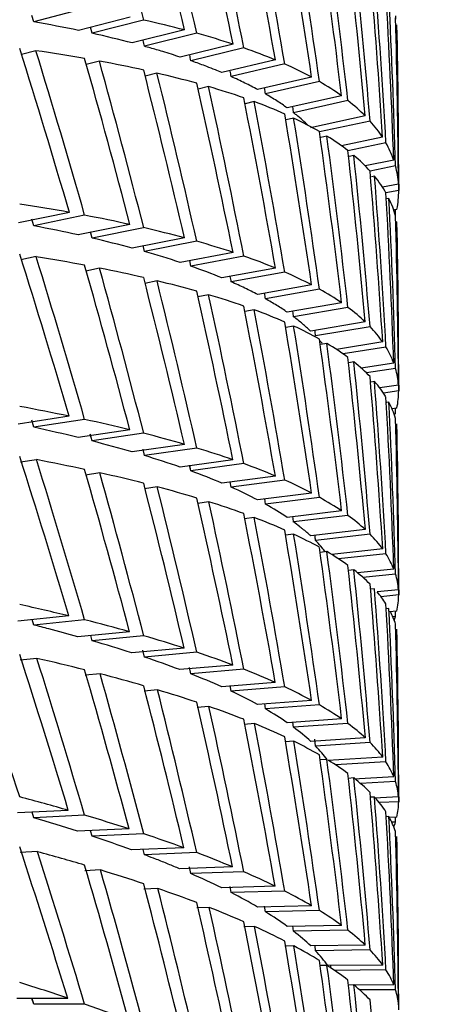
# Model space of a CAD drawing. Units: millimetres. Extents: x -2199 to -242, y -593 to 740.
# Drawn here: x -1585 to -1584, y 10 to 12 of the extents above; entities that cross this region are included whole.
import ezdxf

# ---------------------------------------------------------------- set-up
doc = ezdxf.new("R2010")
doc.units = ezdxf.units.MM
doc.header["$LTSCALE"] = 16.335
doc.layers.get('0').update_dxf_attribs({"linetype": 'CONTINUOUS'})

msp = doc.modelspace()

# ---------------------------------------------------------------- linework, layer by layer
at = {"linetype": 'Continuous'}
for p, q in [((-1584.6123, 12.2003), (-1584.6157, 12.212)), ((-1584.6123, 12.2003), (-1584.6156, 12.212)), ((-1584.5199, 12.2246), (-1584.6123, 12.2003)), ((-1584.4374, 12.2088), (-1584.5312, 12.1848)), ((-1584.4126, 12.2035), (-1584.5064, 12.1795)), ((-1584.5064, 12.1795), (-1584.5093, 12.1905)), ((-1584.5064, 12.1795), (-1584.5092, 12.1905)), ((-1584.3383, 12.1856), (-1584.4334, 12.1619)), ((-1584.3161, 12.1796), (-1584.4112, 12.1559)), ((-1584.2501, 12.1596), (-1584.3464, 12.1363)), ((-1584.6084, 12.1478), (-1584.6349, 12.1407)), ((-1584.2306, 12.153), (-1584.3268, 12.1297)), ((-1584.4931, 12.1289), (-1584.517, 12.1226)), ((-1584.2978, 12.119), (-1584.3041, 12.1214)), ((-1584.2978, 12.119), (-1584.304, 12.1214)), ((-1584.1731, 12.131), (-1584.2704, 12.108)), ((-1584.1562, 12.1237), (-1584.2535, 12.1007)), ((-1584.3884, 12.1071), (-1584.4098, 12.1016)), ((-1584.1074, 12.0997), (-1584.2054, 12.0772)), ((-1584.0931, 12.0917), (-1584.1912, 12.0692)), ((-1584.2946, 12.0826), (-1584.3134, 12.0779)), ((-1584.2117, 12.0553), (-1584.228, 12.0513)), ((-1584.0529, 12.0658), (-1584.1517, 12.0437)), ((-1584.0414, 12.0571), (-1584.1401, 12.0351)), ((-1584.14, 12.0253), (-1584.1537, 12.0221)), ((-1584.0098, 12.0293), (-1584.1091, 12.0078)), ((-1584.001, 12.02), (-1584.093, 12.0001)), ((-1584.0796, 11.9927), (-1584.0907, 11.9901)), ((-1583.9782, 11.9904), (-1584.0527, 11.9747)), ((-1583.9721, 11.9804), (-1584.0413, 11.9658)), ((-1584.0305, 11.9574), (-1584.039, 11.9555)), ((-1583.958, 11.9491), (-1584.0099, 11.9385)), ((-1583.9548, 11.9383), (-1584.001, 11.9289)), ((-1583.9929, 11.9196), (-1583.9987, 11.9184)), ((-1583.9494, 11.9054), (-1583.9783, 11.8996)), ((-1583.949, 11.9054), (-1583.949, 11.8939)), ((-1583.949, 11.8939), (-1583.9721, 11.8894)), ((-1583.9668, 11.8793), (-1583.9715, 11.8783)), ((-1584.5476, 11.8538), (-1584.64, 11.8346)), ((-1583.9522, 11.8594), (-1583.9569, 11.8585)), ((-1584.6123, 11.8294), (-1584.6158, 11.8416)), ((-1584.6123, 11.8294), (-1584.6158, 11.8416)), ((-1584.5199, 11.8487), (-1584.6123, 11.8294)), ((-1583.9523, 11.8366), (-1583.9557, 11.8359)), ((-1584.4375, 11.8318), (-1584.5314, 11.8128)), ((-1584.5064, 11.8072), (-1584.5094, 11.8185)), ((-1584.5064, 11.8072), (-1584.5093, 11.8186)), ((-1584.4126, 11.8261), (-1584.5064, 11.8072)), ((-1584.3383, 11.8075), (-1584.4334, 11.7889)), ((-1584.3161, 11.8014), (-1584.4112, 11.7827)), ((-1584.4112, 11.7827), (-1584.4137, 11.7935)), ((-1584.4112, 11.7827), (-1584.4136, 11.7935)), ((-1584.2501, 11.7811), (-1584.3464, 11.7628)), ((-1584.6081, 11.7734), (-1584.6356, 11.7674)), ((-1584.3268, 11.7562), (-1584.3289, 11.7664)), ((-1584.3268, 11.7562), (-1584.3289, 11.7664)), ((-1584.2306, 11.7744), (-1584.3268, 11.7562)), ((-1584.4928, 11.7525), (-1584.5177, 11.7473)), ((-1584.1731, 11.7526), (-1584.2703, 11.7347)), ((-1584.1562, 11.7454), (-1584.2535, 11.7275)), ((-1584.3883, 11.7294), (-1584.4105, 11.7249)), ((-1584.1073, 11.722), (-1584.2053, 11.7045)), ((-1584.0931, 11.7143), (-1584.1912, 11.6969)), ((-1584.2945, 11.7042), (-1584.3141, 11.7003)), ((-1584.2117, 11.6768), (-1584.2287, 11.6735)), ((-1584.0528, 11.6894), (-1584.1516, 11.6723)), ((-1584.0414, 11.6812), (-1584.1401, 11.6642)), ((-1584.0097, 11.6548), (-1584.109, 11.6382)), ((-1584.1401, 11.6472), (-1584.1544, 11.6446)), ((-1584.001, 11.6461), (-1584.1003, 11.6296)), ((-1583.9781, 11.6183), (-1584.0622, 11.6047)), ((-1584.0797, 11.6156), (-1584.0914, 11.6136)), ((-1583.9721, 11.6091), (-1584.0501, 11.5966)), ((-1584.0306, 11.582), (-1584.0397, 11.5805)), ((-1583.958, 11.58), (-1584.0172, 11.5707)), ((-1583.9548, 11.5703), (-1584.0078, 11.562)), ((-1583.993, 11.5465), (-1583.9994, 11.5454)), ((-1583.9494, 11.5398), (-1583.9835, 11.5347)), ((-1583.949, 11.5296), (-1583.9768, 11.5254)), ((-1583.949, 11.5398), (-1583.949, 11.5296)), ((-1583.9669, 11.5089), (-1583.9705, 11.5084)), ((-1583.9523, 11.498), (-1583.9611, 11.4967)), ((-1584.5481, 11.4834), (-1584.6405, 11.4691)), ((-1584.6123, 11.4631), (-1584.6161, 11.4762)), ((-1584.6123, 11.4631), (-1584.6161, 11.4762)), ((-1584.5199, 11.4774), (-1584.6123, 11.4631)), ((-1584.4379, 11.4586), (-1584.5317, 11.4446)), ((-1584.5064, 11.4383), (-1584.5096, 11.4504)), ((-1584.5064, 11.4383), (-1584.5095, 11.4504)), ((-1584.4126, 11.4522), (-1584.5064, 11.4383)), ((-1584.3385, 11.4321), (-1584.4337, 11.4185)), ((-1584.4112, 11.4118), (-1584.4138, 11.4231)), ((-1584.4112, 11.4118), (-1584.4138, 11.4231)), ((-1584.3161, 11.4254), (-1584.4112, 11.4118)), ((-1584.6075, 11.4043), (-1584.6363, 11.3997)), ((-1584.2503, 11.4041), (-1584.3465, 11.3908)), ((-1584.3268, 11.3838), (-1584.329, 11.3944)), ((-1584.3268, 11.3838), (-1584.3289, 11.3944)), ((-1584.2306, 11.3971), (-1584.3268, 11.3838)), ((-1584.4924, 11.3805), (-1584.5184, 11.3764)), ((-1584.1731, 11.3745), (-1584.2704, 11.3617)), ((-1584.388, 11.3549), (-1584.4111, 11.3515)), ((-1584.2535, 11.3543), (-1584.2552, 11.3643)), ((-1584.2535, 11.3543), (-1584.2552, 11.3643)), ((-1584.1562, 11.3672), (-1584.2535, 11.3543)), ((-1584.1073, 11.3435), (-1584.2053, 11.331)), ((-1584.1912, 11.3234), (-1584.1926, 11.3329)), ((-1584.1912, 11.3234), (-1584.1925, 11.3329)), ((-1584.0931, 11.3358), (-1584.1912, 11.3234)), ((-1584.2943, 11.3278), (-1584.3147, 11.3249)), ((-1584.2116, 11.2991), (-1584.2293, 11.2967)), ((-1584.0527, 11.311), (-1584.1515, 11.299)), ((-1584.0414, 11.303), (-1584.1401, 11.291)), ((-1584.14, 11.2688), (-1584.155, 11.2669)), ((-1584.0097, 11.2771), (-1584.109, 11.2656)), ((-1584.001, 11.2688), (-1584.1003, 11.2572)), ((-1584.0882, 11.2441), (-1584.0909, 11.247)), ((-1584.0882, 11.2441), (-1584.0907, 11.247)), ((-1584.0797, 11.2371), (-1584.0919, 11.2356)), ((-1583.978, 11.2419), (-1584.0707, 11.2316)), ((-1583.9721, 11.2332), (-1584.0582, 11.2237)), ((-1584.0306, 11.204), (-1584.0402, 11.2028)), ((-1583.9579, 11.2054), (-1584.0238, 11.1984)), ((-1583.9548, 11.1964), (-1584.0141, 11.1901)), ((-1583.993, 11.1694), (-1583.9999, 11.1686)), ((-1583.9494, 11.1677), (-1583.9882, 11.1638)), ((-1583.949, 11.1584), (-1583.9812, 11.1551)), ((-1583.949, 11.1677), (-1583.949, 11.1584)), ((-1584.5487, 11.1202), (-1584.6411, 11.1108)), ((-1583.9669, 11.1336), (-1583.9711, 11.1331)), ((-1583.9523, 11.1289), (-1583.9663, 11.1275)), ((-1583.9548, 11.1192), (-1583.9597, 11.1187)), ((-1584.6123, 11.1036), (-1584.6152, 11.1134)), ((-1584.5199, 11.1131), (-1584.6123, 11.1036)), ((-1584.4383, 11.0915), (-1584.5322, 11.0824)), ((-1584.5064, 11.0751), (-1584.5089, 11.0847)), ((-1584.5064, 11.0751), (-1584.5089, 11.0847)), ((-1584.4126, 11.0842), (-1584.5064, 11.0751)), ((-1584.3389, 11.0617), (-1584.434, 11.053)), ((-1584.4112, 11.0455), (-1584.414, 11.0577)), ((-1584.4112, 11.0455), (-1584.414, 11.0577)), ((-1584.3161, 11.0542), (-1584.4112, 11.0455)), ((-1584.6067, 11.043), (-1584.6368, 11.0398)), ((-1584.2505, 11.0309), (-1584.3468, 11.0226)), ((-1584.4918, 11.015), (-1584.5189, 11.0122)), ((-1584.3268, 11.0149), (-1584.3291, 11.0262)), ((-1584.3268, 11.0149), (-1584.3291, 11.0262)), ((-1584.2306, 11.0232), (-1584.3268, 11.0149)), ((-1584.1733, 10.9991), (-1584.2705, 10.9913)), ((-1584.2535, 10.9834), (-1584.2553, 10.994)), ((-1584.2535, 10.9834), (-1584.2553, 10.9939)), ((-1584.3875, 10.9859), (-1584.4116, 10.9835)), ((-1584.1562, 10.9913), (-1584.2535, 10.9834)), ((-1584.1074, 10.9664), (-1584.2054, 10.9591)), ((-1584.1912, 10.951), (-1584.1926, 10.9609)), ((-1584.1912, 10.951), (-1584.1926, 10.9609)), ((-1584.0931, 10.9584), (-1584.1912, 10.951)), ((-1584.294, 10.9557), (-1584.3152, 10.9538)), ((-1584.2114, 10.9246), (-1584.2298, 10.923)), ((-1584.0528, 10.9329), (-1584.1516, 10.926)), ((-1584.1401, 10.9178), (-1584.1412, 10.9272)), ((-1584.1401, 10.9178), (-1584.1412, 10.9272)), ((-1584.0414, 10.9247), (-1584.1401, 10.9178)), ((-1584.1399, 10.8925), (-1584.1555, 10.8912)), ((-1584.0097, 10.8986), (-1584.109, 10.8921)), ((-1584.1003, 10.8837), (-1584.1014, 10.8959)), ((-1584.1003, 10.8837), (-1584.1013, 10.8959)), ((-1584.001, 10.8902), (-1584.1003, 10.8837)), ((-1584.0796, 10.8594), (-1584.0924, 10.8585)), ((-1583.978, 10.8635), (-1584.0777, 10.8575)), ((-1583.9721, 10.855), (-1584.0638, 10.8494)), ((-1584.0306, 10.8256), (-1584.0407, 10.8249)), ((-1583.9579, 10.8277), (-1584.0305, 10.8237)), ((-1583.9548, 10.819), (-1584.0184, 10.8155)), ((-1583.993, 10.7909), (-1584.0004, 10.7904)), ((-1583.9494, 10.7913), (-1583.9929, 10.7891)), ((-1583.949, 10.7824), (-1583.9843, 10.7807)), ((-1583.949, 10.7913), (-1583.949, 10.7824)), ((-1584.5496, 10.7667), (-1584.642, 10.7619)), ((-1584.6123, 10.7532), (-1584.6153, 10.7633)), ((-1584.6123, 10.7532), (-1584.6153, 10.7633)), ((-1584.5199, 10.758), (-1584.6123, 10.7532)), ((-1583.9669, 10.7555), (-1583.9716, 10.7552)), ((-1583.9523, 10.7543), (-1583.9668, 10.7537)), ((-1583.9548, 10.7453), (-1583.9615, 10.745)), ((-1584.439, 10.7329), (-1584.5328, 10.7286)), ((-1584.5064, 10.7199), (-1584.509, 10.7297)), ((-1584.5064, 10.7199), (-1584.509, 10.7297)), ((-1584.4126, 10.7242), (-1584.5064, 10.7199)), ((-1584.6057, 10.6916), (-1584.6373, 10.6898)), ((-1584.3394, 10.6986), (-1584.4345, 10.6948)), ((-1584.4112, 10.6861), (-1584.4135, 10.6956)), ((-1584.4112, 10.6861), (-1584.4134, 10.6956)), ((-1584.3161, 10.6899), (-1584.4112, 10.6861)), ((-1584.3892, 10.6776), (-1584.3947, 10.6797)), ((-1584.491, 10.6583), (-1584.5194, 10.6569)), ((-1584.2509, 10.6638), (-1584.3471, 10.6605)), ((-1584.3268, 10.6518), (-1584.3294, 10.6641)), ((-1584.3268, 10.6518), (-1584.3293, 10.6641)), ((-1584.2306, 10.6551), (-1584.3268, 10.6518)), ((-1584.3869, 10.6245), (-1584.4121, 10.6234)), ((-1584.1736, 10.6287), (-1584.2708, 10.6258)), ((-1584.2535, 10.6171), (-1584.2555, 10.6285)), ((-1584.2535, 10.6171), (-1584.2554, 10.6285)), ((-1584.1562, 10.62), (-1584.2535, 10.6171)), ((-1584.2935, 10.5902), (-1584.3157, 10.5893)), ((-1584.1075, 10.5933), (-1584.2056, 10.5908)), ((-1584.1912, 10.5821), (-1584.1928, 10.5927)), ((-1584.1912, 10.5821), (-1584.1927, 10.5927)), ((-1584.0931, 10.5845), (-1584.1912, 10.5821)), ((-1584.211, 10.5555), (-1584.2303, 10.5548)), ((-1584.0529, 10.5575), (-1584.1517, 10.5556)), ((-1584.1401, 10.5469), (-1584.1413, 10.5568)), ((-1584.1401, 10.5469), (-1584.1412, 10.5568)), ((-1584.0414, 10.5488), (-1584.1401, 10.5469)), ((-1584.1396, 10.5204), (-1584.156, 10.5199)), ((-1584.0097, 10.5216), (-1584.109, 10.5201)), ((-1584.1003, 10.5114), (-1584.1011, 10.5202)), ((-1584.1003, 10.5114), (-1584.1011, 10.5202)), ((-1584.001, 10.5129), (-1584.1003, 10.5114)), ((-1584.0794, 10.4849), (-1584.0929, 10.4846)), ((-1583.978, 10.4854), (-1584.0777, 10.4845)), ((-1584.0721, 10.48), (-1584.0724, 10.4853)), ((-1584.0721, 10.48), (-1584.0724, 10.4853)), ((-1583.9721, 10.4767), (-1584.0658, 10.4758)), ((-1584.0305, 10.4492), (-1584.0412, 10.449)), ((-1583.9579, 10.4492), (-1584.0305, 10.4489)), ((-1583.9548, 10.4405), (-1584.02, 10.4402)), ((-1584.5507, 10.4249), (-1584.6431, 10.4248)), ((-1584.6123, 10.4141), (-1584.6156, 10.4248)), ((-1584.6123, 10.4141), (-1584.6155, 10.4248)), ((-1584.5199, 10.4142), (-1584.6123, 10.4141))]:
    msp.add_line(p, q, dxfattribs=at)
for centre, radius, start, end in [((-1584.8249, 10.6652), 1.547, 74.0866, 74.4898), ((-1584.8011, 10.7482), 1.4607, 73.1613, 74.0915), ((-1584.7539, 10.9029), 1.2989, 71.7179, 73.1791), ((-1584.6839, 11.1088), 1.0815, 69.4358, 70.7228), ((-1584.6419, 11.22), 0.9626, 68.0611, 69.0562), ((-1584.6171, 11.2817), 0.8961, 67.2393, 68.0588), ((-1584.5532, 11.4273), 0.7371, 63.8753, 66.0075), ((-1584.5093, 11.516), 0.6381, 61.5629, 63.9066), ((-1584.4435, 11.6328), 0.5041, 57.2262, 59.9687), ((-1584.4056, 11.6911), 0.4346, 54.2442, 57.2671), ((-1584.3638, 11.7476), 0.3643, 51.1022, 52.113), ((-1584.3485, 11.7664), 0.34, 48.6333, 51.1185), ((-1584.3275, 11.7902), 0.3082, 46.0462, 48.6348), ((-1584.5731, 10.9955), 0.7988, 64.4489, 66.4128), ((-1584.5412, 11.0624), 0.7247, 63.4195, 64.4439), ((-1584.5164, 11.1119), 0.6693, 62.3046, 63.4204), ((-1584.4523, 11.2288), 0.5359, 58.2856, 60.8469), ((-1584.4105, 11.2958), 0.457, 55.4838, 58.3272), ((-1584.3612, 11.3655), 0.3716, 51.8559, 53.4983), ((-1584.3443, 11.387), 0.3442, 50.1627, 51.8558), ((-1584.3165, 11.4198), 0.3012, 46.4777, 50.2272), ((-1584.2646, 11.4707), 0.2285, 39.4836, 41.1879), ((-1584.3674, 10.9784), 0.3865, 51.9435, 53.9775), ((-1584.3489, 11.0022), 0.3563, 50.8067, 51.9305), ((-1584.3208, 11.036), 0.3124, 47.2984, 50.8792), ((-1584.2748, 11.0839), 0.246, 41.546, 44.8134), ((-1584.2506, 11.1051), 0.2138, 38.0343, 40.5652), ((-1585.4704, 7.6969), 3.5132, 75.403, 75.8629), ((-1585.3767, 8.0537), 3.1443, 74.4203, 75.4171), ((-1585.1571, 8.7195), 2.1032, 68.7444, 69.2285), ((-1585.0919, 8.886), 1.9245, 67.8981, 68.5827), ((-1585.0356, 9.0248), 1.7746, 67.1746, 67.8983)]:
    msp.add_arc(centre, radius, start, end, dxfattribs=at)
for centre, major_axis, ratio, start_param, end_param in [((-1591.449, 10.4042), (-2.5837, 10.2105), 0.689575, 4.714114, 4.743956), ((-1591.449, 10.3133), (-2.101, 10.334), 0.696701, 4.752043, 4.781884), ((-1591.449, 10.4042), (-2.101, 10.334), 0.696701, 4.742614, 4.772449), ((-1591.449, 10.3133), (-1.5966, 10.4335), 0.702363, 4.782187, 4.812021), ((-1591.449, 10.4042), (-1.5966, 10.4335), 0.702363, 4.772751, 4.802564), ((-1591.449, 10.3133), (-1.0748, 10.5065), 0.706475, 4.813667, 4.84348), ((-1591.449, 10.4042), (-1.0748, 10.5065), 0.706475, 4.80421, 4.833986), ((-1591.449, 10.3133), (-0.5406, 10.5512), 0.708971, 4.846093, 4.875868), ((-1591.449, 10.4042), (-0.5406, 10.5512), 0.708971, 4.836599, 4.866323), ((-1591.449, 10.3133), (0, 10.5662), 0.709808, 4.879014, 4.908739), ((-1591.449, 10.4042), (0, 10.5662), 0.709808, 4.869469, 4.899126), ((-1591.449, 10.3133), (0.5406, 10.5512), 0.708971, 4.911952, 4.941609), ((-1591.449, 10.4042), (0.5406, 10.5512), 0.708971, 4.902339, 4.931912), ((-1591.449, 10.3133), (1.0748, 10.5065), 0.706475, 4.944424, 4.973997), ((-1591.449, 10.4042), (1.0748, 10.5065), 0.706475, 4.934728, 4.964201), ((-1591.449, 10.3133), (1.5966, 10.4335), 0.702363, 4.975982, 5.005456), ((-1591.449, 10.4042), (1.5966, 10.4335), 0.702363, 4.966186, 4.995542), ((-1591.449, 10.4042), (3.0418, 10.0656), 0.681081, 5.091238, 5.092118), ((-1591.449, 10.4042), (7.3966, 1.5038), 0.148712, 6.615952, 6.645659), ((-1591.449, 10.4042), (7.4966, 1.5241), 0.148712, 0.293362, 0.323204), ((-1591.449, 10.3133), (2.101, 10.334), 0.696701, 5.006236, 5.035593), ((-1591.449, 10.4042), (2.101, 10.334), 0.696701, 4.996323, 5.025543), ((-1591.449, 10.4042), (7.3966, 1.5038), 0.148712, 6.576675, 6.606389), ((-1591.449, 10.4042), (7.4966, 1.5241), 0.148712, 0.2541, 0.283934), ((-1591.449, 10.4042), (-2.073, 10.1962), 0.696701, -1.540571, -1.539534), ((-1591.449, 10.3133), (-3.4732, 9.9018), 0.671323, 4.63315, 4.662874), ((-1591.449, 10.3133), (7.4966, 1.5241), 0.148712, 0.362474, 0.39225), ((-1591.449, 10.4042), (-3.4732, 9.9018), 0.671323, 4.623604, 4.65338), ((-1591.449, 10.4042), (-1.5754, 10.2944), 0.702363, -1.510434, -1.509439), ((-1591.449, 10.4042), (7.4966, 1.5241), 0.148712, 0.214851, 0.244664), ((-1591.449, 10.3133), (-3.0418, 10.0656), 0.681081, 4.657707, 4.687483), ((-1591.449, 10.3133), (7.4966, 1.5241), 0.148712, 6.606389, 6.636202), ((-1591.449, 10.4042), (-3.0418, 10.0656), 0.681081, 4.648213, 4.678026), ((-1591.449, 10.4042), (7.4966, 1.5241), 0.148712, 0.175618, 0.205394), ((-1591.449, 10.3133), (-2.5837, 10.2105), 0.689575, 4.684302, 4.714114), ((-1591.449, 10.3133), (7.4966, 1.5241), 0.148712, 6.567119, 6.596954), ((-1591.449, 10.4042), (-2.5837, 10.2105), 0.689575, 4.674844, 4.704679), ((-1591.449, 10.4042), (-1.0604, 10.3664), 0.706475, -1.478976, -1.478008), ((-1591.449, 10.3133), (-2.101, 10.334), 0.696701, 4.71278, 4.742614), ((-1591.449, 10.4042), (7.4966, 1.5241), 0.148712, 0.1364, 0.166124), ((-1591.449, 10.3133), (7.4966, 1.5241), 0.148712, 6.527849, 6.557691), ((-1591.449, 10.4042), (-2.101, 10.334), 0.696701, 4.703344, 4.733186), ((-1591.449, 10.4042), (-0.5334, 10.4105), 0.708971, -1.446587, -1.445632), ((-1591.449, 10.3133), (-1.5966, 10.4335), 0.702363, 4.74291, 4.772751), ((-1591.449, 10.3133), (7.4966, 1.5241), 0.148712, 6.488579, 6.518414), ((-1591.449, 10.4042), (-1.5966, 10.4335), 0.702363, 4.733481, 4.763316), ((-1591.449, 10.4042), (7.4966, 1.5241), 0.148712, 0.097197, 0.126854), ((-1591.449, 10.3133), (-1.0748, 10.5065), 0.706475, 4.774375, 4.80421), ((-1591.449, 10.4042), (0, 10.4254), 0.709808, -1.413717, -1.41276), ((-1591.449, 10.3133), (7.4966, 1.5241), 0.148712, 6.449309, 6.479122), ((-1591.449, 10.4042), (-1.0748, 10.5065), 0.706475, 4.76494, 4.794752), ((-1591.449, 10.4042), (7.4966, 1.5241), 0.148712, 0.058011, 0.087584), ((-1591.449, 10.3133), (-0.5406, 10.5512), 0.708971, 4.806786, 4.836599), ((-1591.449, 10.3133), (7.4966, 1.5241), 0.148712, 6.41004, 6.439815), ((-1591.449, 10.4042), (-0.5406, 10.5512), 0.708971, 4.797329, 4.827105), ((-1591.449, 10.4042), (7.4966, 1.5241), 0.148712, 6.302026, 6.3315), ((-1591.449, 10.3133), (0, 10.5662), 0.709808, 4.839693, 4.869469), ((-1591.449, 10.3133), (7.4966, 1.5241), 0.148712, 6.37077, 6.400494), ((-1591.449, 10.4042), (0, 10.5662), 0.709808, 4.830199, 4.859923), ((-1591.449, 10.3133), (0.5406, 10.5512), 0.708971, 4.872615, 4.902339), ((-1591.449, 10.4042), (7.4966, 1.5241), 0.148712, 6.262873, 6.29223), ((-1591.449, 10.3133), (7.4966, 1.5241), 0.148712, 6.3315, 6.361157), ((-1591.449, 10.4042), (0.5406, 10.5512), 0.708971, 4.863069, 4.892726), ((-1591.449, 10.3133), (1.0748, 10.5065), 0.706475, 4.905071, 4.934728), ((-1591.449, 10.4042), (7.4966, 1.5241), 0.148712, 6.223739, 6.25296), ((-1591.449, 10.4042), (7.4983, 1.1475), 0.137852, 0.381152, 0.410877), ((-1591.449, 10.3133), (7.4966, 1.5241), 0.148712, 6.29223, 6.321804), ((-1591.449, 10.4042), (1.0748, 10.5065), 0.706475, 4.895458, 4.925031), ((-1591.449, 10.4042), (2.5837, 10.2105), 0.689575, -1.258362, -1.257171), ((-1591.449, 10.4042), (7.4983, 1.1475), 0.137852, 0.341831, 0.371607), ((-1591.449, 10.3133), (1.5966, 10.4335), 0.702363, 4.936612, 4.966186), ((-1591.449, 10.4042), (1.5966, 10.4335), 0.702363, 4.926916, 4.95639), ((-1591.449, 10.4042), (7.3984, 1.1322), 0.137852, 6.625144, 6.654792), ((-1591.449, 10.4042), (7.4983, 1.1475), 0.137852, 0.302524, 0.332337), ((-1591.449, 10.4042), (7.3984, 1.1322), 0.137852, 6.585837, 6.615522), ((-1591.449, 10.4042), (7.4983, 1.1475), 0.137852, 0.263232, 0.293067), ((-1591.449, 10.4042), (7.3984, 1.1322), 0.137852, 6.546545, 6.576252), ((-1591.449, 10.3133), (-3.877, 9.7216), 0.660404, 4.571524, 4.601098), ((-1591.449, 10.3133), (7.4983, 1.1475), 0.137852, 0.371607, 0.401264), ((-1591.449, 10.4042), (-3.877, 9.7216), 0.660404, 4.561828, 4.591485), ((-1591.449, 10.4042), (7.4983, 1.1475), 0.137852, 0.223955, 0.253797), ((-1591.449, 10.3133), (-3.4732, 9.9018), 0.671323, 4.593947, 4.623604), ((-1591.449, 10.3133), (7.4983, 1.1475), 0.137852, 6.615522, 6.645246), ((-1591.449, 10.4042), (-3.4732, 9.9018), 0.671323, 4.584334, 4.614058), ((-1591.449, 10.4042), (7.3984, 1.1322), 0.137852, 6.507268, 6.536982), ((-1591.449, 10.4042), (7.4983, 1.1475), 0.137852, 0.184693, 0.214527), ((-1591.449, 10.3133), (-3.0418, 10.0656), 0.681081, 4.618489, 4.648213), ((-1591.449, 10.3133), (7.4983, 1.1475), 0.137852, 6.576252, 6.606028), ((-1591.449, 10.4042), (-3.0418, 10.0656), 0.681081, 4.608943, 4.638719), ((-1591.449, 10.4042), (-1.5754, 10.2944), 0.702363, -1.549704, -1.548753), ((-1591.449, 10.3133), (-2.5837, 10.2105), 0.689575, 4.645068, 4.674844), ((-1591.449, 10.4042), (7.4983, 1.1475), 0.137852, 0.145445, 0.175257), ((-1591.449, 10.3133), (7.4983, 1.1475), 0.137852, 6.536982, 6.566795), ((-1591.449, 10.4042), (-2.5837, 10.2105), 0.689575, 4.635574, 4.665387), ((-1591.449, 10.4042), (-1.0604, 10.3664), 0.706475, -1.518246, -1.517325), ((-1591.449, 10.3133), (-2.101, 10.334), 0.696701, 4.673532, 4.703344), ((-1591.449, 10.3133), (7.4983, 1.1475), 0.137852, 6.497712, 6.527547), ((-1591.449, 10.4042), (-2.101, 10.334), 0.696701, 4.664075, 4.693909), ((-1591.449, 10.4042), (-0.5334, 10.4105), 0.708971, -1.485857, -1.484952), ((-1591.449, 10.4042), (7.4983, 1.1475), 0.137852, 0.106211, 0.135987), ((-1591.449, 10.3133), (-1.5966, 10.4335), 0.702363, 4.703647, 4.733481), ((-1591.449, 10.3133), (7.4983, 1.1475), 0.137852, 0.175257, 0.205099), ((-1591.449, 10.4042), (-1.5966, 10.4335), 0.702363, 4.694211, 4.724053), ((-1591.449, 10.4042), (0, 10.4254), 0.709808, -1.452987, -1.452083), ((-1591.449, 10.4042), (7.4983, 1.1475), 0.137852, 0.066993, 0.096717), ((-1591.449, 10.3133), (-1.0748, 10.5065), 0.706475, 4.735098, 4.76494), ((-1591.449, 10.3133), (7.4983, 1.1475), 0.137852, 6.419173, 6.449007), ((-1591.449, 10.4042), (-1.0748, 10.5065), 0.706475, 4.72567, 4.755504), ((-1591.449, 10.4042), (7.4983, 1.1475), 0.137852, 6.310976, 6.340633), ((-1591.449, 10.3133), (-0.5406, 10.5512), 0.708971, 4.767494, 4.797329), ((-1591.449, 10.3133), (7.4983, 1.1475), 0.137852, 6.379903, 6.409715), ((-1591.449, 10.4042), (-0.5406, 10.5512), 0.708971, 4.758059, 4.787871), ((-1591.449, 10.4042), (7.4983, 1.1475), 0.137852, 6.271789, 6.301363), ((-1591.449, 10.3133), (0, 10.5662), 0.709808, 4.800386, 4.830199), ((-1591.449, 10.3133), (7.4983, 1.1475), 0.137852, 6.340633, 6.370409), ((-1591.449, 10.4042), (0, 10.5662), 0.709808, 4.790929, 4.820705), ((-1591.449, 10.4042), (7.4983, 1.1475), 0.137852, 6.232619, 6.262093), ((-1591.449, 10.3133), (0.5406, 10.5512), 0.708971, 4.833293, 4.863069), ((-1591.449, 10.4042), (7.4993, 0.7672), 0.129835, 0.389114, 0.418688), ((-1591.449, 10.3133), (7.4983, 1.1475), 0.137852, 6.301363, 6.331087), ((-1591.449, 10.4042), (0.5406, 10.5512), 0.708971, 4.823799, 4.853523), ((-1591.449, 10.4042), (2.101, 10.334), 0.696701, -1.326132, -1.325093), ((-1591.449, 10.4042), (7.4993, 0.7672), 0.129835, 0.349761, 0.379418), ((-1591.449, 10.3133), (1.0748, 10.5065), 0.706475, 4.865734, 4.895458), ((-1591.449, 10.4042), (7.3993, 0.7569), 0.129835, 6.633076, 6.662604), ((-1591.449, 10.4042), (1.0748, 10.5065), 0.706475, 4.856188, 4.885845), ((-1591.449, 10.4042), (7.4993, 0.7672), 0.129835, 0.310424, 0.340148), ((-1591.449, 10.4042), (7.3993, 0.7569), 0.129835, 6.593738, 6.623334), ((-1591.449, 10.4042), (7.4993, 0.7672), 0.129835, 0.271103, 0.300878), ((-1591.449, 10.3133), (-4.2528, 9.5273), 0.648421, 4.512093, 4.541449), ((-1591.449, 10.3133), (7.4993, 0.7672), 0.129835, 0.379418, 0.408892), ((-1591.449, 10.4042), (-4.2528, 9.5273), 0.648421, 4.502179, 4.531653), ((-1591.449, 10.4042), (7.3993, 0.7569), 0.129835, 6.554416, 6.584064), ((-1591.449, 10.3133), (-3.877, 9.7216), 0.660404, 4.532354, 4.561828), ((-1591.449, 10.4042), (7.4993, 0.7672), 0.129835, 0.231796, 0.261608), ((-1591.449, 10.3133), (7.4993, 0.7672), 0.129835, 6.623334, 6.652907), ((-1591.449, 10.4042), (-3.877, 9.7216), 0.660404, 4.522558, 4.552132), ((-1591.449, 10.4042), (7.3993, 0.7569), 0.129835, 6.515109, 6.544794), ((-1591.449, 10.3133), (-3.4732, 9.9018), 0.671323, 4.55476, 4.584334), ((-1591.449, 10.3133), (7.4993, 0.7672), 0.129835, 6.584064, 6.613721), ((-1591.449, 10.4042), (-3.4732, 9.9018), 0.671323, 4.545064, 4.574721), ((-1591.449, 10.4042), (7.3993, 0.7569), 0.129835, 6.475817, 6.505524), ((-1591.449, 10.4042), (7.4993, 0.7672), 0.129835, 0.192504, 0.222339), ((-1591.449, 10.3133), (-3.0418, 10.0656), 0.681081, 4.579286, 4.608943), ((-1591.449, 10.4042), (7.4993, 0.7672), 0.129835, 0.153227, 0.183069), ((-1591.449, 10.3133), (7.4993, 0.7672), 0.129835, 6.544794, 6.574518), ((-1591.449, 10.4042), (-3.0418, 10.0656), 0.681081, 4.569673, 4.599398), ((-1591.449, 10.4042), (7.3993, 0.7569), 0.129835, 6.43654, 6.466254), ((-1591.449, 10.3133), (-2.5837, 10.2105), 0.689575, 4.60585, 4.635574), ((-1591.449, 10.3133), (7.4993, 0.7672), 0.129835, 6.505524, 6.5353), ((-1591.449, 10.4042), (-2.5837, 10.2105), 0.689575, 4.596304, 4.62608), ((-1591.449, 10.4042), (-1.0604, 10.3664), 0.706475, -1.557515, -1.556627), ((-1591.449, 10.4042), (7.4993, 0.7672), 0.129835, 0.113964, 0.143799), ((-1591.449, 10.3133), (-2.101, 10.334), 0.696701, 4.634299, 4.664075), ((-1591.449, 10.3133), (7.4993, 0.7672), 0.129835, 0.183069, 0.212881), ((-1591.449, 10.4042), (-2.101, 10.334), 0.696701, 4.624805, 4.654617), ((-1591.449, 10.4042), (-0.5334, 10.4105), 0.708971, -1.525127, -1.524257), ((-1591.449, 10.4042), (7.4993, 0.7672), 0.129835, 0.074716, 0.104529), ((-1591.449, 10.3133), (-1.5966, 10.4335), 0.702363, 4.664399, 4.694211), ((-1591.449, 10.3133), (7.4993, 0.7672), 0.129835, 6.426984, 6.456818), ((-1591.449, 10.4042), (-1.5966, 10.4335), 0.702363, 4.654942, 4.684776), ((-1591.449, 10.4042), (7.4993, 0.7672), 0.129835, 0.035483, 0.065259), ((-1591.449, 10.3133), (-1.0748, 10.5065), 0.706475, 4.695835, 4.72567), ((-1591.449, 10.3133), (7.4993, 0.7672), 0.129835, 6.387714, 6.417556), ((-1591.449, 10.4042), (-1.0748, 10.5065), 0.706475, 4.6864, 4.716242), ((-1591.449, 10.4042), (7.4993, 0.7672), 0.129835, 6.27945, 6.309174), ((-1591.449, 10.3133), (-0.5406, 10.5512), 0.708971, 4.728217, 4.758059), ((-1591.449, 10.4042), (-0.5406, 10.5512), 0.708971, 4.718789, 4.748623), ((-1591.449, 10.3133), (7.4993, 0.7672), 0.129835, 0.065259, 0.088846), ((-1591.449, 10.4042), (7.4993, 0.7672), 0.129835, 6.240247, 6.269904), ((-1591.449, 10.4042), (7.4998, 0.3842), 0.124916, 0.396213, 0.425569), ((-1591.449, 10.3133), (0, 10.5662), 0.709808, 4.761094, 4.790929), ((-1591.449, 10.4042), (0, 10.5662), 0.709808, 4.751659, 4.781471), ((-1591.449, 10.3133), (7.4993, 0.7672), 0.129835, 6.309174, 6.332758), ((-1591.449, 10.4042), (7.4993, 0.7672), 0.129835, -0.059501, -0.052551), ((-1591.449, 10.4042), (1.5966, 10.4335), 0.702363, -1.395539, -1.394607), ((-1591.449, 10.4042), (7.4998, 0.3842), 0.124916, 0.356825, 0.386299), ((-1591.449, 10.3133), (0.5406, 10.5512), 0.708971, 4.793986, 4.823799), ((-1591.449, 10.4042), (7.4998, 0.3842), 0.124916, 0.317456, 0.347029), ((-1591.449, 10.4042), (0.5406, 10.5512), 0.708971, 4.784529, 4.814305), ((-1591.449, 10.4042), (-4.9224, 9.1029), 0.621623, 4.428422, 4.457487), ((-1591.449, 10.4042), (7.3998, 0.3791), 0.124916, 6.600772, 6.630215), ((-1591.449, 10.3133), (-4.601, 9.3205), 0.635467, 4.454843, 4.483907), ((-1591.449, 10.4042), (7.3998, 0.3791), 0.124916, 6.561418, 6.590945), ((-1591.449, 10.4042), (7.4998, 0.3842), 0.124916, 0.278102, 0.307759), ((-1591.449, 10.3133), (7.4998, 0.3842), 0.124916, 0.386299, 0.41552), ((-1591.449, 10.4042), (-4.601, 9.3205), 0.635467, 4.444638, 4.473858), ((-1591.449, 10.3133), (-4.2528, 9.5273), 0.648421, 4.472959, 4.502179), ((-1591.449, 10.3133), (7.4998, 0.3842), 0.124916, 6.630215, 6.659571), ((-1591.449, 10.4042), (-4.2528, 9.5273), 0.648421, 4.462909, 4.492266), ((-1591.449, 10.4042), (7.3998, 0.3791), 0.124916, 6.52208, 6.551675), ((-1591.449, 10.4042), (7.4998, 0.3842), 0.124916, 0.238765, 0.26849), ((-1591.449, 10.3133), (-3.877, 9.7216), 0.660404, 4.493202, 4.522558), ((-1591.449, 10.3133), (7.4998, 0.3842), 0.124916, 6.590945, 6.620419), ((-1591.449, 10.4042), (-3.877, 9.7216), 0.660404, 4.483288, 4.512762), ((-1591.449, 10.4042), (7.3998, 0.3791), 0.124916, 6.482757, 6.512405), ((-1591.449, 10.4042), (7.4998, 0.3842), 0.124916, 0.199444, 0.22922), ((-1591.449, 10.3133), (-3.4732, 9.9018), 0.671323, 4.51559, 4.545064), ((-1591.449, 10.4042), (7.4998, 0.3842), 0.124916, 0.160137, 0.18995), ((-1591.449, 10.3133), (7.4998, 0.3842), 0.124916, 6.551675, 6.581249), ((-1591.449, 10.4042), (-3.4732, 9.9018), 0.671323, 4.505794, 4.535368), ((-1591.449, 10.4042), (7.3998, 0.3791), 0.124916, 6.44345, 6.473135), ((-1591.449, 10.3133), (-3.0418, 10.0656), 0.681081, 4.5401, 4.569673), ((-1591.449, 10.3133), (7.4998, 0.3842), 0.124916, 6.512405, 6.542062), ((-1591.449, 10.4042), (-3.0418, 10.0656), 0.681081, 4.530403, 4.56006), ((-1591.449, 10.4042), (7.4998, 0.3842), 0.124916, 0.120845, 0.15068), ((-1591.449, 10.4042), (7.3998, 0.3791), 0.124916, 6.404158, 6.433865), ((-1591.449, 10.3133), (-2.5837, 10.2105), 0.689575, 4.566647, 4.596304), ((-1591.449, 10.3133), (7.4998, 0.3842), 0.124916, 0.18995, 0.219674), ((-1591.449, 10.4042), (-2.5837, 10.2105), 0.689575, 4.557034, 4.586759), ((-1591.449, 10.4042), (7.4998, 0.3842), 0.124916, 0.081568, 0.11141), ((-1591.449, 10.4042), (7.3998, 0.3791), 0.124916, 6.366612, 6.394595), ((-1591.449, 10.3133), (-2.101, 10.334), 0.696701, 4.59508, 4.624805), ((-1591.449, 10.4042), (-2.101, 10.334), 0.696701, 4.585535, 4.615311), ((-1591.449, 10.3133), (7.4998, 0.3842), 0.124916, 0.15068, 0.178249), ((-1591.449, 10.4042), (7.4998, 0.3842), 0.124916, 0.042306, 0.07214), ((-1591.449, 10.3133), (-1.5966, 10.4335), 0.702363, 4.625166, 4.654942), ((-1591.449, 10.3133), (7.4998, 0.3842), 0.124916, 6.394595, 6.424408), ((-1591.449, 10.4042), (-1.5966, 10.4335), 0.702363, 4.615672, 4.645484), ((-1591.449, 10.4042), (7.4998, 0.3842), 0.124916, 6.286243, 6.316055), ((-1591.449, 10.3133), (-1.0748, 10.5065), 0.706475, 4.656587, 4.6864), ((-1591.449, 10.4042), (7.5, 0), 0.123257, 0.402904, 0.431969), ((-1591.449, 10.3133), (7.4998, 0.3842), 0.124916, 6.355325, 6.38516), ((-1591.449, 10.4042), (-1.0748, 10.5065), 0.706475, 4.64713, 4.676964), ((-1591.449, 10.4042), (7.4998, 0.3842), 0.124916, 6.24701, 6.276785), ((-1591.449, 10.3133), (-0.5406, 10.5512), 0.708971, 4.688954, 4.718789), ((-1591.449, 10.4042), (7.4, 0), 0.123257, 6.6468, 6.675884), ((-1591.449, 10.4042), (7.5, 0), 0.123257, 0.363479, 0.392699), ((-1591.449, 10.3133), (7.4998, 0.3842), 0.124916, 6.316055, 6.345897), ((-1591.449, 10.4042), (-0.5406, 10.5512), 0.708971, 4.679519, 4.709361), ((-1591.449, 10.4042), (7.4998, 0.3842), 0.124916, -0.05481, -0.04567), ((-1591.449, 10.4042), (1.0748, 10.5065), 0.706475, -1.466267, -1.465325), ((-1591.449, 10.4042), (7.5, 0), 0.123257, 0.324073, 0.353429), ((-1591.449, 10.3133), (0, 10.5662), 0.709808, 4.721817, 4.751659), ((-1591.449, 10.4042), (7.4, 0), 0.123257, 6.607392, 6.636614), ((-1591.449, 10.4042), (0, 10.5662), 0.709808, 4.712389, 4.742223), ((-1591.449, 10.3133), (-4.9224, 9.1029), 0.621623, 4.399734, 4.428422), ((-1591.449, 10.3133), (7.5, 0), 0.123257, 0.392699, 0.421587), ((-1591.449, 10.4042), (-4.9224, 9.1029), 0.621623, 4.389153, 4.418041), ((-1591.449, 10.4042), (7.5, 0), 0.123257, 0.284685, 0.314159), ((-1591.449, 10.3133), (-4.601, 9.3205), 0.635467, 4.41575, 4.444638), ((-1591.449, 10.3133), (7.5, 0), 0.123257, 6.636614, 6.665679), ((-1591.449, 10.4042), (-4.601, 9.3205), 0.635467, 4.405368, 4.434432), ((-1591.449, 10.4042), (7.4, 0), 0.123257, 6.528632, 6.558075), ((-1591.449, 10.4042), (7.5, 0), 0.123257, 0.245316, 0.274889), ((-1591.449, 10.3133), (-4.2528, 9.5273), 0.648421, 4.433845, 4.462909), ((-1591.449, 10.3133), (7.5, 0), 0.123257, 6.597345, 6.626565), ((-1591.449, 10.4042), (-4.2528, 9.5273), 0.648421, 4.42364, 4.45286), ((-1591.449, 10.4042), (7.4, 0), 0.123257, 6.489278, 6.518805), ((-1591.449, 10.4042), (7.5, 0), 0.123257, 0.205962, 0.235619), ((-1591.449, 10.3133), (-3.877, 9.7216), 0.660404, 4.454068, 4.483288), ((-1591.449, 10.3133), (7.5, 0), 0.123257, 6.558075, 6.587431), ((-1591.449, 10.4042), (-3.877, 9.7216), 0.660404, 4.444018, 4.473375), ((-1591.449, 10.4042), (7.4, 0), 0.123257, 6.44994, 6.479535), ((-1591.449, 10.4042), (7.5, 0), 0.123257, 0.166625, 0.19635), ((-1591.449, 10.3133), (-3.4732, 9.9018), 0.671323, 4.476438, 4.505794), ((-1591.449, 10.3133), (7.5, 0), 0.123257, 6.518805, 6.548279), ((-1591.449, 10.4042), (-3.4732, 9.9018), 0.671323, 4.466524, 4.495998), ((-1591.449, 10.4042), (7.4, 0), 0.123257, 6.410617, 6.440265), ((-1591.449, 10.4042), (7.5, 0), 0.123257, 0.127304, 0.15708), ((-1591.449, 10.3133), (-3.0418, 10.0656), 0.681081, 4.50093, 4.530403), ((-1591.449, 10.3133), (7.5, 0), 0.123257, 0.19635, 0.225923), ((-1591.449, 10.4042), (-3.0418, 10.0656), 0.681081, 4.491134, 4.520707), ((-1591.449, 10.4042), (7.4, 0), 0.123257, 6.37131, 6.400995), ((-1591.449, 10.4042), (7.5, 0), 0.123257, 0.087997, 0.11781), ((-1591.449, 10.3133), (-2.5837, 10.2105), 0.689575, 4.527461, 4.557034), ((-1591.449, 10.3133), (7.5, 0), 0.123257, 0.15708, 0.186737), ((-1591.449, 10.4042), (-2.5837, 10.2105), 0.689575, 4.517765, 4.547421), ((-1591.449, 10.4042), (7.5, 0), 0.123257, 6.331891, 6.361725), ((-1591.449, 10.3133), (-2.101, 10.334), 0.696701, 4.555878, 4.585535), ((-1591.449, 10.4042), (7.4998, -0.3842), 0.124916, 0.409681, 0.438369), ((-1591.449, 10.3133), (7.5, 0), 0.123257, 6.400995, 6.430719), ((-1591.449, 10.4042), (-2.101, 10.334), 0.696701, 4.546265, 4.575989), ((-1591.449, 10.4042), (7.5, 0), 0.123257, 6.292614, 6.322455), ((-1591.449, 10.3133), (-1.5966, 10.4335), 0.702363, 4.585947, 4.615672), ((-1591.449, 10.4042), (7.4998, -0.3842), 0.124916, 0.370211, 0.399099)]:
    msp.add_ellipse(centre, major_axis=major_axis, ratio=ratio, start_param=start_param, end_param=end_param, dxfattribs=at)
for points, knots in [([(-1579.076, 13.7812), (-1579.076, 13.0409), (-1579.3124, 11.5247), (-1580.3404, 9.4129), (-1581.9674, 7.5577), (-1583.3485, 6.581), (-1584.1005, 6.1557)], [0, 0, 0, 0, 0.232598, 0.473487, 0.728566, 1, 1, 1, 1]), ([(-1591.449, 13.3031), (-1590.9795, 13.3031), (-1590.0461, 13.2333), (-1588.6961, 12.9221), (-1587.4486, 12.4158), (-1586.3511, 11.7325), (-1585.5856, 11.0254), (-1585.0931, 10.3977), (-1584.7894, 9.9073), (-1584.5498, 9.396), (-1584.3769, 8.8688), (-1584.2724, 8.331), (-1584.249, 7.9682), (-1584.249, 7.7876)], [0, 0, 0, 0, 0.14058, 0.278957, 0.413191, 0.541804, 0.66404, 0.722868, 0.780255, 0.836387, 0.891515, 0.945938, 1, 1, 1, 1]), ([(-1578.1148, 13.3156), (-1578.1148, 12.85), (-1578.1993, 11.9106), (-1578.5752, 10.5339), (-1579.193, 9.2112), (-1580.34, 7.5259), (-1582.332, 5.6876), (-1584.2743, 4.6586), (-1585.3199, 4.244)], [0, 0, 0, 0, 0.113739, 0.229001, 0.346974, 0.468732, 0.725201, 1, 1, 1, 1]), ([(-1591.449, 12.7246), (-1590.9795, 12.7246), (-1590.0461, 12.6548), (-1588.6961, 12.3436), (-1587.4486, 11.8373), (-1586.3511, 11.154), (-1585.5856, 10.4469), (-1585.0931, 9.8192), (-1584.7894, 9.3287), (-1584.5498, 8.8175), (-1584.3769, 8.2903), (-1584.2724, 7.7524), (-1584.249, 7.3897), (-1584.249, 7.2091)], [0, 0, 0, 0, 0.14058, 0.278957, 0.413191, 0.541803, 0.66404, 0.722868, 0.780255, 0.836387, 0.891515, 0.945939, 1, 1, 1, 1]), ([(-1598.449, 7.2091), (-1598.449, 7.3846), (-1598.4263, 7.7373), (-1598.3247, 8.2602), (-1598.1566, 8.7728), (-1597.9237, 9.2699), (-1597.6283, 9.7467), (-1597.1495, 10.357), (-1596.4054, 11.0444), (-1595.3383, 11.7087), (-1594.1255, 12.201), (-1592.8127, 12.5035), (-1591.449, 12.6056), (-1590.0853, 12.5035), (-1588.7726, 12.201), (-1587.5598, 11.7087), (-1586.4927, 11.0444), (-1585.7485, 10.357), (-1585.2697, 9.7467), (-1584.9744, 9.2699), (-1584.7415, 8.7728), (-1584.5733, 8.2602), (-1584.4717, 7.7373), (-1584.449, 7.3846), (-1584.449, 7.2091)], [0, 0, 0, 0, 0.027026, 0.054244, 0.081806, 0.109872, 0.138566, 0.16798, 0.229098, 0.293404, 0.360521, 0.429712, 0.5, 0.570288, 0.639479, 0.706596, 0.770902, 0.83202, 0.861434, 0.890128, 0.918194, 0.945756, 0.972974, 1, 1, 1, 1]), ([(-1584.449, 6.8877), (-1584.449, 7.0632), (-1584.4717, 7.4159), (-1584.5733, 7.9388), (-1584.7415, 8.4514), (-1584.9744, 8.9485), (-1585.2697, 9.4253), (-1585.7485, 10.0356), (-1586.4927, 10.723), (-1587.5598, 11.3873), (-1588.7726, 11.8796), (-1590.0853, 12.1821), (-1591.449, 12.2842), (-1592.8127, 12.1821), (-1594.1255, 11.8796), (-1595.3383, 11.3873), (-1596.4054, 10.723), (-1597.1495, 10.0356), (-1597.6283, 9.4253), (-1597.9237, 8.9485), (-1598.1566, 8.4514), (-1598.3247, 7.9388), (-1598.4263, 7.4159), (-1598.449, 7.0632), (-1598.449, 6.8877)], [0, 0, 0, 0, 0.027026, 0.054244, 0.081806, 0.109872, 0.138566, 0.16798, 0.229098, 0.293404, 0.360521, 0.429712, 0.5, 0.570288, 0.639479, 0.706596, 0.770902, 0.83202, 0.861434, 0.890128, 0.918194, 0.945756, 0.972974, 1, 1, 1, 1])]:
    msp.add_open_spline(points, degree=3, knots=knots, dxfattribs=at)

doc.saveas('drawing.dxf')
